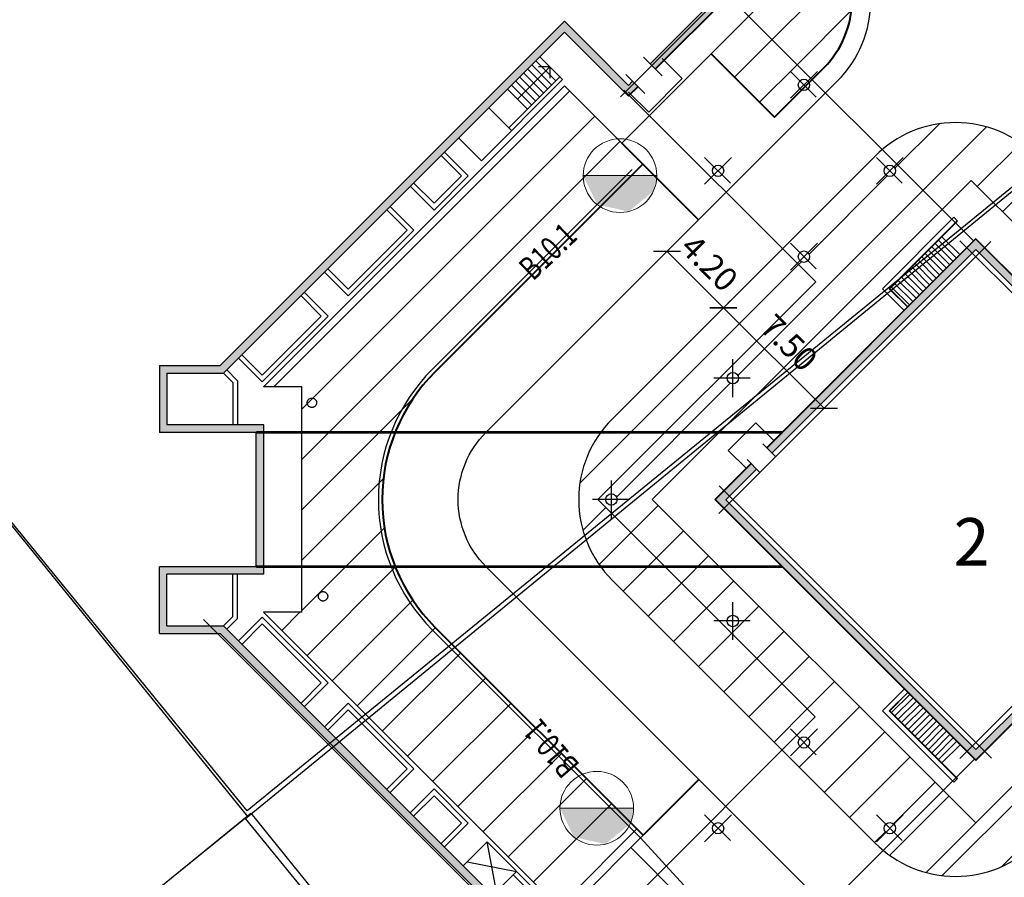
# Model space of a CAD drawing. Units: feet. Extents: x -652 to 10370, y -4723 to 11363.
# Drawn here: x 789 to 892, y -3692 to -3602 of the extents above; entities that cross this region are included whole.
import ezdxf

# ---------------------------------------------------------------- set-up
doc = ezdxf.new("R2010")
doc.units = ezdxf.units.FT
doc.header["$MEASUREMENT"] = 0
doc.header["$PDMODE"] = 32
doc.header["$PDSIZE"] = 1
for name, pattern in [('DASHED', [19.05, 12.7, -6.35]), ('HIDDEN', [9.525, 6.35, -3.175]), ('K5LT_THIN', [0])]:
    doc.linetypes.add(name, pattern=pattern)
doc.layers.get('0').update_dxf_attribs({"linetype": 'CONTINUOUS', "lineweight": 30})
doc.layers.get('DEFPOINTS').update_dxf_attribs({"linetype": 'CONTINUOUS'})
for name, color, linetype, lineweight in [('0_plan', 7, 'CONTINUOUS', 30), ('0_ДОРОГИ', 26, 'CONTINUOUS', 30), ('0_тротуары', 44, 'CONTINUOUS', 40), ('1_OSIRAZM', 148, 'CONTINUOUS', 30), ('гидрант', 7, 'CONTINUOUS', 30), ('Зона 2 (ручн)', 7, 'CONTINUOUS', 5), ('НВ.В10.1(магистраль ручной полив)', 250, 'CONTINUOUS', 30)]:
    doc.layers.add(name, color=color, linetype=linetype, lineweight=lineweight)
doc.layers.add('0_СЪЕМКА', color=252, linetype='CONTINUOUS')
doc.styles.add('5', font='times.ttf', dxfattribs={"height": 5})
doc.styles.add('ARIAL', font='arial.ttf', dxfattribs={"width": 0.75, "height": 2.5})
doc.styles.add('STYLE2_5', font='txt.shx', dxfattribs={"width": 0.75, "height": 2.5})
doc.dimstyles.new('500', dxfattribs={"dimtxt": 2.5, "dimasz": 2, "dimexe": 1, "dimexo": 3, "dimgap": 1, "dimtad": 1, "dimlfac": 0.5, "dimrnd": 0.01, "dimzin": 0, "dimdsep": 46, "dimtxsty": 'STYLE2_5', "dimblk": 'OBLIQUE', "dimcen": 2, "dimclrd": 256, "dimclre": 256, "dimclrt": 256, "dimaunit": 1, "dimadec": 3, "dimazin": 0, "dimtfac": 1, "dimtmove": 0, "dimatfit": 2, "dimfxl": 1, "dimtolj": 1, "dimtzin": 0, "dimlwd": -1, "dimlwe": -1, "dimarcsym": 0})
picture_1 = doc.add_image_def('image1.tif', size_in_pixel=(11952, 11948))
picture_2 = doc.add_image_def('image2.tif', size_in_pixel=(11544, 11537))
picture_3 = doc.add_image_def('image3.tif', size_in_pixel=(12152, 12145))
picture_4 = doc.add_image_def('image4.tif', size_in_pixel=(11816, 11809))
pattern_1 = [(45, (-1230.0166, 926.974), (-2.6516504, 2.6516504), [])]

# ---------------------------------------------------------------- blocks, each defined once
blk = doc.blocks.new('_Oblique')
at = {"color": 0, "linetype": 'ByBlock', "lineweight": -2}
blk.add_line((-0.5, -0.5), (0.5, 0.5), dxfattribs=at)
blk = doc.blocks.new('*D272')
at = {"layer": '1_OSIRAZM', "transparency": 16777216}
for p, q in [((857.42, -3625.97), (857.63, -3625.76)), ((856.92, -3626.47), (862.86, -3632.41)), ((863.36, -3631.91), (863.57, -3631.7))]:
    blk.add_line(p, q, dxfattribs=at)
at = {"layer": 'DEFPOINTS', "color": 0, "transparency": 16777216}
for p in [(855.3, -3628.09), (862.86, -3632.41), (861.24, -3634.03)]:
    blk.add_point(p, dxfattribs=at)
at = {"layer": '1_OSIRAZM', "transparency": 16777216, "xscale": 2, "yscale": 2, "zscale": 2}
for p, rotation in [((856.92, -3626.47), 135.0000000153356), ((862.86, -3632.41), 315.0000000153356)]:
    blk.add_blockref('_Oblique', p, dxfattribs=dict(at, rotation=rotation))
at = {"layer": '1_OSIRAZM', "transparency": 16777216, "insert": (861.39, -3627.71), "char_height": 2.5, "attachment_point": 5, "rotation": 315, "style": 'ARIAL'}
blk.add_mtext('\\A1;4.20', dxfattribs=at)
blk = doc.blocks.new('*D273')
at = {"layer": '1_OSIRAZM', "transparency": 16777216}
for p, q in [((863.36, -3631.91), (863.57, -3631.7)), ((862.86, -3632.41), (873.47, -3643.01)), ((875.59, -3640.89), (874.18, -3642.31))]:
    blk.add_line(p, q, dxfattribs=at)
at = {"layer": 'DEFPOINTS', "color": 0, "transparency": 16777216}
for p in [(861.24, -3634.03), (873.47, -3643.01), (873.47, -3643.01)]:
    blk.add_point(p, dxfattribs=at)
at = {"layer": '1_OSIRAZM', "transparency": 16777216, "xscale": 2, "yscale": 2, "zscale": 2}
for p, rotation in [((862.86, -3632.41), 135.0000000153352), ((873.47, -3643.01), 315.0000000153352)]:
    blk.add_blockref('_Oblique', p, dxfattribs=dict(at, rotation=rotation))
at = {"layer": '1_OSIRAZM', "transparency": 16777216, "insert": (869.78, -3636.1), "char_height": 2.5, "attachment_point": 5, "rotation": 315, "style": 'ARIAL'}
blk.add_mtext('\\A1;7.50', dxfattribs=at)
blk = doc.blocks.new('Гидрант')
at = {"true_color": 0x0000ff}
blk.add_hatch(color=5, dxfattribs=at).paths.add_polyline_path([(0.647, 0), (-0.647, 0), (-0.401, -0.508), (0.15, -0.63), (0.587, -0.273)])
at = {"color": 7, "linetype": 'K5LT_THIN', "lineweight": 18}
blk.add_line((-0.647, 0), (0.647, 0), dxfattribs=at)
blk.add_circle((0, 0), 0.647, dxfattribs=at)

msp = doc.modelspace()

# ---------------------------------------------------------------- hatches: boundary and pattern name
at = {"layer": '0_plan'}
for points in [[(855.151, -3606.696), (855.688, -3607.233), (863.382, -3599.54), (862.844, -3599.003)], [(846.121, -3603.351), (852.846, -3610.076), (852.917, -3610.005), (852.379, -3609.468), (852.874, -3608.973), (848.985, -3605.084), (846.121, -3602.22), (809.831, -3638.51), (803.418, -3638.51), (803.418, -3645.547), (813.618, -3645.547), (813.618, -3659.708), (803.418, -3659.708), (803.418, -3666.745), (809.831, -3666.745), (846.15, -3703.063), (853.079, -3696.134), (852.514, -3695.568), (846.15, -3701.932), (810.162, -3665.945), (804.218, -3665.945), (804.218, -3660.508), (814.418, -3660.508), (814.418, -3644.747), (804.218, -3644.747), (804.218, -3639.31), (810.162, -3639.31)], [(853.836, -3609.086), (853.298, -3608.548), (852.379, -3609.468), (852.917, -3610.005)], [(889.455, -3625.189), (867.46, -3647.184), (867.997, -3647.722), (889.455, -3626.264), (903.019, -3639.828), (902.137, -3640.709), (902.674, -3641.247), (904.094, -3639.828)], [(863.119, -3652.655), (866.362, -3649.424), (865.791, -3648.853), (862.017, -3652.628), (889.455, -3680.066), (904.094, -3665.428), (902.674, -3664.008), (902.137, -3664.546), (903.019, -3665.428), (889.455, -3678.991)]]:
    msp.add_hatch(color=256, dxfattribs=at).paths.add_polyline_path(points)
at = {"layer": 'Зона 2 (ручн)', "lineweight": 5, "ltscale": 0.5, "true_color": 0xffff24}
h = msp.add_hatch(dxfattribs=at)
h.set_pattern_fill('ANSI31', color=2, scale=30)
h.set_pattern_definition(pattern_1)
h.paths.add_polyline_path([(574.115, -3625.496), (574.475, -3605.364), (603.41, -3605.364), (603.339, -3625.359)], flags=16)
h.paths.add_polyline_path([(577.238, -3622.414), (577.487, -3608.431), (600.332, -3608.431), (600.283, -3622.307)], flags=0)
edge = h.paths.add_edge_path()
edge.add_arc((596.036, -3680.079), 12, 43.47972, 80.13942)
edge.add_line((598.091, -3668.256), (598.091, -3693.079))
edge.add_line((598.091, -3693.079), (604.598, -3693.079))
edge.add_line((604.598, -3693.079), (604.744, -3671.822))
edge = h.paths.add_edge_path()
edge.add_arc((793.07, -3529.228), 24, 227.91502, 270)
edge.add_line((793.07, -3553.228), (907.454, -3553.228))
edge.add_line((907.454, -3553.228), (914.858, -3548.953))
edge.add_line((914.858, -3548.953), (921.858, -3548.953))
edge.add_line((921.858, -3548.953), (921.858, -3541.262))
edge.add_line((921.858, -3541.262), (718.673, -3537.753))
edge.add_line((718.673, -3537.753), (616.435, -3581.385))
edge.add_line((616.435, -3581.385), (568.987, -3579.924))
edge.add_line((568.987, -3579.924), (569.509, -3587.153))
edge.add_line((569.509, -3587.153), (570.129, -3595.698))
edge.add_line((570.129, -3595.698), (570.677, -3642.946))
edge.add_line((570.677, -3642.946), (594.751, -3643.377))
edge.add_line((594.751, -3643.377), (594.722, -3659.49))
edge.add_line((594.722, -3659.49), (596.036, -3659.49))
edge.add_arc((596.036, -3647.49), 12, 270, 315)
edge.add_line((604.522, -3655.975), (607.065, -3653.92))
edge.add_line((607.065, -3653.92), (608.036, -3645.92))
edge.add_line((608.036, -3645.92), (608.036, -3608.902))
edge.add_line((608.036, -3608.902), (628.564, -3588.375))
edge.add_arc((713.417, -3673.228), 120, 90, 135, ccw=False)
edge.add_line((713.417, -3553.228), (724.483, -3553.228))
edge.add_arc((724.483, -3529.228), 24, 270, 314.63248)
edge.add_arc((758.804, -3564.2), 25.001, 43.3487, 134.29623, ccw=False)
h = msp.add_hatch(dxfattribs=at)
h.set_pattern_fill('ANSI31', color=2, scale=30)
h.set_pattern_definition(pattern_1)
edge = h.paths.add_edge_path()
edge.add_line((873.475, -3592.945), (866.663, -3586.133))
edge.add_line((866.663, -3586.133), (862.816, -3589.98))
edge.add_line((862.816, -3589.98), (870.029, -3597.192))
edge.add_line((870.029, -3597.192), (865.531, -3601.69))
edge.add_line((865.531, -3601.69), (872.202, -3608.36))
edge.add_line((872.202, -3608.36), (873.475, -3607.087))
edge.add_arc((866.403, -3600.016), 10, 315, 405)
edge = h.paths.add_edge_path()
edge.add_line((865.531, -3601.69), (861.572, -3605.649))
edge.add_line((861.572, -3605.649), (868.242, -3612.32))
edge.add_line((868.242, -3612.32), (871.095, -3609.467))
edge.add_arc((871.353, -3608.926), 0.6, 184.08562, 244.47122, ccw=False)
edge.add_arc((871.353, -3608.926), 0.6, 45, 184.08562, ccw=False)
edge.add_line((871.777, -3608.501), (872.06, -3608.218))
edge.add_line((872.06, -3608.218), (865.531, -3601.69))
h.paths.add_polyline_path([(840.819, -3566.228), (817.624, -3566.228), (820.736, -3569.339), (822.433, -3567.642), (830.918, -3576.128)])
edge = h.paths.add_edge_path()
edge.add_line((808.503, -3573.794), (812.392, -3577.683))
edge.add_line((812.392, -3577.683), (817.908, -3572.168))
edge.add_line((817.908, -3572.168), (811.967, -3566.228))
edge.add_line((811.967, -3566.228), (794.487, -3566.228))
edge.add_arc((801.12, -3576.228), 12, 123.55731, 135)
edge.add_line((792.635, -3567.742), (777.637, -3580.642))
edge.add_line((777.637, -3580.642), (769.94, -3586.583))
edge.add_line((769.94, -3586.583), (764.676, -3589.228))
edge.add_line((764.676, -3589.228), (764.676, -3595.228))
edge.add_line((764.676, -3595.228), (772.519, -3595.228))
edge.add_line((772.519, -3595.228), (775.198, -3597.906))
edge.add_line((775.198, -3597.906), (803.2, -3569.905))
edge.add_line((803.2, -3569.905), (807.796, -3574.501))
edge.add_line((807.796, -3574.501), (808.503, -3573.794))
h = msp.add_hatch(dxfattribs=at)
h.set_pattern_fill('ANSI31', color=2, scale=30)
h.set_pattern_definition(pattern_1)
h.paths.add_polyline_path([(854.383, -3617.269), (852.167, -3615.054), (846.121, -3609.008), (814.382, -3640.747), (818.418, -3640.747), (818.418, -3645.547), (828.263, -3645.547, -0.1012283), (832.46, -3639.192)])
h.paths.add_polyline_path([(818.418, -3659.708), (828.263, -3659.708, -0.1932842), (828.263, -3645.547), (818.418, -3645.547)])
h.paths.add_polyline_path([(832.46, -3666.063, -0.1012283), (828.263, -3659.708), (818.418, -3659.708), (818.418, -3664.508), (814.382, -3664.508), (846.15, -3696.275), (854.411, -3688.014)])
h = msp.add_hatch(dxfattribs=at)
h.set_pattern_fill('ANSI31', color=2, scale=30)
h.set_pattern_definition(pattern_1)
h.paths.add_polyline_path([(907.807, -3637.828), (916.647, -3637.828, 0.0655435), (914.74, -3635.342), (895.819, -3616.421, 0.3899833), (879.585, -3615.743), (885.92, -3622.078), (888.988, -3619.009)])
h.paths.add_polyline_path([(880.828, -3617.552), (881.111, -3617.269), (879.585, -3615.743, 0.0208605), (878.849, -3616.421), (869.09, -3626.179), (870.646, -3627.735), (870.929, -3627.452, -0.142638), (870.768, -3627.158, -1.1157792), (871.953, -3627.028, -0.6681786), (870.929, -3627.452), (870.646, -3627.735), (872.59, -3629.678), (863.855, -3638.413), (863.855, -3639.228, -0.4142136), (864.455, -3639.828, -1), (863.255, -3639.828), (862.441, -3639.828), (856.721, -3645.547), (862.45, -3645.547), (885.92, -3622.078), (881.111, -3617.269), (880.828, -3617.552, -0.1989124), (881.004, -3617.977, -0.9138871), (879.814, -3618.084, -0.7352776)])
h.paths.add_polyline_path([(872.59, -3629.678), (869.09, -3626.179), (851.127, -3644.142, 0.0385966), (849.924, -3645.547), (856.721, -3645.547)])
h.paths.add_polyline_path([(855.37, -3652.628), (862.45, -3645.547), (856.721, -3645.547), (851.055, -3651.213), (851.055, -3652.028, -0.4142136), (851.655, -3652.628, -0.4142136), (851.055, -3653.228), (851.055, -3654.042), (856.721, -3659.708), (862.45, -3659.708)])
h.paths.add_polyline_path([(856.721, -3645.547), (849.924, -3645.547, 0.3264516), (849.924, -3659.708), (856.721, -3659.708), (849.641, -3652.628)])
h.paths.add_polyline_path([(869.048, -3679.034), (872.548, -3675.534), (856.721, -3659.708), (849.924, -3659.708, 0.0385966), (851.127, -3661.113)])
h.paths.add_polyline_path([(872.548, -3675.534), (870.604, -3677.478), (870.929, -3677.803, -0.6681786), (871.953, -3678.228, -1), (870.753, -3678.228, -0.1989124), (870.929, -3677.803), (870.604, -3677.478), (869.048, -3679.034), (878.849, -3688.834, 0.0239201), (879.698, -3689.606), (881.215, -3688.089), (880.828, -3687.703, -0.7956184), (879.837, -3687.083, -0.8463707), (881.004, -3687.278, -0.1989124), (880.828, -3687.703), (881.215, -3688.089), (886.023, -3683.281), (862.45, -3659.708), (856.721, -3659.708), (862.441, -3665.428), (863.255, -3665.428, -1), (864.455, -3665.428, -0.4142136), (863.855, -3666.028), (863.855, -3666.842)])
h.paths.add_polyline_path([(884.228, -3691.94, 0.2679492), (895.819, -3688.834), (914.74, -3669.913, 0.0655435), (916.647, -3667.428), (908.74, -3667.428)])

# ---------------------------------------------------------------- linework, layer by layer
at = {"layer": '0_plan'}
for p, q in [((852.018, -3610.183), (865.188, -3597.013)), ((863.976, -3597.871), (855.151, -3606.696)), ((865.051, -3597.871), (855.688, -3607.233)), ((865.107, -3597.871), (855.717, -3607.262)), ((889.215, -3625.373), (862.844, -3599.003)), ((846.121, -3602.22), (809.831, -3638.51)), ((848.985, -3605.084), (846.121, -3602.22)), ((846.121, -3603.351), (810.162, -3639.31)), ((852.874, -3610.104), (846.121, -3603.351)), ((852.874, -3608.973), (848.985, -3605.084)), ((845.909, -3608.372), (843.505, -3605.968)), ((856.424, -3607.969), (854.444, -3605.989)), ((858.531, -3608.266), (856.41, -3606.144)), ((844.566, -3607.028), (841.172, -3610.422)), ((844.778, -3608.937), (842.656, -3606.816)), ((845.202, -3608.513), (843.081, -3606.392)), ((844.566, -3607.028), (843.366, -3607.028)), ((844.566, -3607.028), (844.566, -3608.228)), ((845.626, -3608.089), (840.252, -3613.463)), ((843.505, -3610.21), (841.384, -3608.089)), ((843.929, -3609.786), (841.808, -3607.665)), ((844.354, -3609.362), (842.232, -3607.24)), ((854.571, -3609.821), (852.591, -3607.841)), ((872.656, -3610.229), (869.939, -3607.511)), ((869.939, -3610.34), (872.767, -3607.511)), ((869.939, -3610.34), (872.767, -3607.511)), ((872.656, -3610.229), (869.939, -3607.511)), ((845.909, -3608.372), (837.353, -3616.928)), ((842.656, -3611.059), (840.535, -3608.937)), ((843.081, -3610.634), (840.959, -3608.513)), ((853.298, -3608.548), (852.874, -3608.973)), ((853.836, -3609.086), (852.874, -3610.048)), ((853.864, -3609.114), (852.874, -3610.104)), ((854.995, -3611.801), (858.531, -3608.266)), ((842.232, -3611.483), (840.111, -3609.362)), ((872.59, -3629.678), (852.379, -3609.468)), ((852.874, -3609.68), (854.995, -3611.801)), ((840.535, -3613.746), (838.131, -3611.342)), ((837.353, -3616.928), (834.949, -3614.523)), ((835.261, -3618.51), (833.112, -3616.361)), ((835.969, -3618.51), (833.465, -3616.007)), ((860.888, -3619.391), (863.716, -3616.562)), ((863.605, -3619.279), (860.888, -3616.562)), ((863.605, -3619.279), (860.888, -3616.562)), ((860.888, -3619.391), (863.716, -3616.562)), ((878.99, -3619.391), (881.818, -3616.562)), ((881.707, -3619.279), (878.99, -3616.562)), ((881.707, -3619.279), (878.99, -3616.562)), ((878.99, -3619.391), (881.818, -3616.562)), ((835.261, -3618.51), (832.362, -3621.409)), ((835.969, -3618.51), (832.362, -3622.116)), ((832.362, -3622.116), (829.859, -3619.613)), ((832.362, -3621.409), (830.213, -3619.26)), ((830.241, -3624.238), (827.738, -3621.735)), ((829.534, -3624.238), (827.384, -3622.088)), ((879.626, -3630.406), (887.15, -3622.883)), ((880.333, -3630.406), (887.504, -3623.236)), ((880.404, -3630.42), (887.546, -3623.278)), ((887.546, -3623.278), (887.15, -3622.883)), ((829.534, -3624.238), (823.311, -3630.46)), ((830.241, -3624.238), (823.311, -3631.167)), ((891.061, -3625.422), (862.391, -3654.091)), ((867.431, -3647.156), (889.455, -3625.132)), ((867.46, -3647.184), (889.483, -3625.161)), ((869.939, -3628.442), (872.767, -3625.613)), ((872.656, -3628.33), (869.939, -3625.613)), ((872.656, -3628.33), (869.939, -3625.613)), ((869.939, -3628.442), (872.767, -3625.613)), ((887.093, -3627.549), (885.184, -3625.64)), ((887.447, -3627.196), (885.538, -3625.287)), ((887.801, -3626.842), (885.891, -3624.933)), ((887.789, -3625.361), (903.995, -3641.568)), ((904.094, -3639.828), (889.455, -3625.189)), ((904.15, -3639.828), (889.483, -3625.161)), ((867.997, -3647.722), (889.455, -3626.264)), ((886.033, -3628.61), (884.124, -3626.701)), ((886.386, -3628.257), (884.477, -3626.347)), ((886.74, -3627.903), (884.831, -3625.994)), ((903.019, -3639.828), (889.455, -3626.264)), ((884.972, -3629.671), (883.063, -3627.762)), ((885.326, -3629.317), (883.416, -3627.408)), ((885.679, -3628.964), (883.77, -3627.054)), ((823.311, -3631.167), (820.808, -3628.664)), ((823.311, -3630.46), (821.162, -3628.311)), ((883.911, -3630.731), (882.002, -3628.822)), ((884.265, -3630.378), (882.356, -3628.469)), ((884.619, -3630.024), (882.709, -3628.115)), ((872.59, -3629.678), (849.641, -3652.628)), ((882.851, -3631.792), (880.942, -3629.883)), ((883.204, -3631.439), (881.295, -3629.529)), ((883.558, -3631.085), (881.649, -3629.176)), ((821.19, -3633.289), (818.687, -3630.786)), ((881.932, -3632.711), (879.626, -3630.406)), ((882.285, -3632.358), (880.333, -3630.406)), ((882.313, -3632.329), (880.404, -3630.42)), ((882.497, -3632.146), (880.588, -3630.236)), ((820.483, -3633.289), (818.333, -3631.139)), ((821.19, -3633.289), (814.26, -3640.218)), ((820.483, -3633.289), (814.26, -3639.511)), ((814.26, -3640.218), (811.757, -3637.715)), ((814.26, -3639.511), (812.111, -3637.362)), ((863.855, -3641.828), (863.855, -3637.828)), ((863.855, -3641.828), (863.855, -3637.828)), ((803.418, -3638.51), (809.831, -3638.51)), ((803.418, -3638.51), (803.418, -3645.547)), ((804.218, -3639.31), (810.162, -3639.31)), ((804.218, -3639.31), (804.218, -3644.747)), ((865.698, -3639.828), (861.855, -3639.828)), ((865.698, -3639.828), (861.855, -3639.828)), ((866.285, -3644.541), (863.381, -3647.445)), ((868.166, -3646.422), (866.285, -3644.541)), ((813.618, -3645.547), (803.418, -3645.547)), ((814.418, -3644.747), (804.218, -3644.747)), ((813.618, -3659.708), (813.618, -3645.547)), ((814.418, -3660.508), (814.418, -3644.747)), ((865.262, -3649.326), (863.381, -3647.445)), ((868.351, -3648.075), (867.026, -3646.751)), ((866.715, -3649.778), (865.357, -3648.42)), ((861.96, -3652.628), (865.763, -3648.825)), ((862.017, -3652.628), (865.791, -3648.853)), ((866.362, -3649.424), (863.119, -3652.655)), ((851.055, -3654.628), (851.055, -3650.628)), ((851.055, -3654.628), (851.055, -3650.628)), ((891.122, -3679.895), (862.413, -3651.185)), ((852.898, -3652.628), (849.055, -3652.628)), ((852.898, -3652.628), (849.055, -3652.628)), ((872.548, -3675.534), (849.641, -3652.628)), ((861.96, -3652.628), (889.455, -3680.123)), ((862.017, -3652.628), (889.455, -3680.066)), ((863.119, -3652.655), (889.455, -3678.991)), ((813.618, -3659.708), (803.418, -3659.708)), ((803.418, -3666.745), (803.418, -3659.708)), ((814.418, -3660.508), (804.218, -3660.508)), ((804.218, -3665.945), (804.218, -3660.508)), ((863.855, -3667.428), (863.855, -3663.428)), ((863.855, -3667.428), (863.855, -3663.428)), ((887.769, -3679.913), (903.845, -3663.838)), ((846.935, -3704.132), (808.073, -3665.269)), ((814.26, -3665.034), (811.756, -3667.538)), ((821.19, -3671.964), (814.26, -3665.034)), ((804.218, -3665.945), (810.162, -3665.945)), ((846.15, -3701.932), (810.162, -3665.945)), ((814.26, -3665.741), (812.109, -3667.892)), ((820.483, -3671.964), (814.26, -3665.741)), ((865.698, -3665.428), (861.855, -3665.428)), ((865.698, -3665.428), (861.855, -3665.428)), ((903.019, -3665.428), (889.455, -3678.991)), ((904.15, -3665.428), (889.455, -3680.123)), ((904.094, -3665.428), (889.455, -3680.066)), ((803.418, -3666.745), (809.831, -3666.745)), ((846.15, -3703.063), (809.831, -3666.745)), ((820.483, -3671.964), (818.332, -3674.115)), ((821.19, -3671.964), (818.686, -3674.468)), ((881.932, -3672.599), (879.626, -3674.904)), ((882.285, -3672.952), (880.333, -3674.904)), ((882.313, -3672.981), (880.404, -3674.89)), ((882.497, -3673.165), (880.588, -3675.074)), ((882.851, -3673.518), (880.942, -3675.427)), ((823.311, -3674.085), (820.807, -3676.589)), ((830.241, -3681.015), (823.311, -3674.085)), ((883.204, -3673.872), (881.295, -3675.781)), ((883.558, -3674.225), (881.649, -3676.134)), ((883.911, -3674.579), (882.002, -3676.488)), ((823.311, -3674.792), (821.16, -3676.943)), ((829.534, -3681.015), (823.311, -3674.792)), ((872.548, -3675.534), (852.514, -3695.568)), ((879.626, -3674.904), (887.15, -3682.428)), ((880.333, -3674.904), (887.504, -3682.074)), ((880.404, -3674.89), (887.546, -3682.032)), ((884.265, -3674.932), (882.356, -3676.842)), ((884.619, -3675.286), (882.709, -3677.195)), ((884.972, -3675.64), (883.063, -3677.549)), ((885.326, -3675.993), (883.416, -3677.902)), ((885.679, -3676.347), (883.77, -3678.256)), ((886.033, -3676.7), (884.124, -3678.609)), ((869.939, -3679.642), (872.767, -3676.813)), ((872.656, -3679.53), (869.939, -3676.813)), ((872.656, -3679.53), (869.939, -3676.813)), ((869.939, -3679.642), (872.767, -3676.813)), ((886.386, -3677.054), (884.477, -3678.963)), ((886.74, -3677.407), (884.831, -3679.316)), ((887.093, -3677.761), (885.184, -3679.67)), ((887.447, -3678.114), (885.538, -3680.024)), ((887.801, -3678.468), (885.891, -3680.377)), ((889.318, -3679.986), (863.125, -3706.179)), ((829.534, -3681.015), (827.383, -3683.165)), ((830.241, -3681.015), (827.737, -3683.519)), ((887.546, -3682.032), (887.15, -3682.428)), ((832.362, -3683.136), (829.858, -3685.64)), ((832.362, -3683.843), (830.211, -3685.994)), ((835.969, -3686.742), (832.362, -3683.136)), ((835.261, -3686.742), (832.362, -3683.843)), ((863.605, -3688.581), (860.888, -3685.864)), ((860.888, -3688.693), (863.716, -3685.864)), ((860.888, -3688.693), (863.716, -3685.864)), ((863.605, -3688.581), (860.888, -3685.864)), ((881.707, -3688.581), (878.99, -3685.864)), ((878.99, -3688.693), (881.818, -3685.864)), ((878.99, -3688.693), (881.818, -3685.864)), ((881.707, -3688.581), (878.99, -3685.864)), ((835.261, -3686.742), (833.111, -3688.893)), ((835.969, -3686.742), (833.464, -3689.247)), ((837.948, -3688.722), (835.444, -3691.227)), ((845.302, -3696.076), (837.948, -3688.722)), ((838.953, -3693.94), (837.948, -3688.722)), ((835.841, -3690.829), (841.06, -3691.833)), ((841.06, -3691.833), (838.555, -3694.338)), ((844.949, -3696.429), (840.706, -3692.187))]:
    msp.add_line(p, q, dxfattribs=at)
at = {"layer": '0_plan', "ltscale": 0.5}
for p, q in [((811.162, -3640.31), (810.162, -3639.31)), ((811.662, -3640.103), (810.516, -3638.957)), ((811.162, -3640.31), (811.162, -3644.747)), ((811.662, -3640.103), (811.662, -3644.747)), ((811.162, -3664.945), (811.162, -3660.508)), ((811.662, -3665.152), (811.662, -3660.508)), ((811.162, -3664.945), (810.162, -3665.945)), ((811.662, -3665.152), (810.516, -3666.298))]:
    msp.add_line(p, q, dxfattribs=at)
at = {"layer": '0_plan', "linetype": 'HIDDEN', "const_width": 0.3}
for points in [[(813.618, -3645.547), (869.097, -3645.547)], [(813.618, -3659.708), (869.04, -3659.708)]]:
    msp.add_lwpolyline(points, dxfattribs=at)
at = {"layer": '0_plan'}
for centre in [(871.353, -3608.926), (871.353, -3608.926), (862.302, -3617.977), (862.302, -3617.977), (880.404, -3617.977), (880.404, -3617.977), (871.353, -3627.028), (871.353, -3627.028), (863.855, -3639.828), (863.855, -3639.828), (851.055, -3652.628), (851.055, -3652.628), (863.855, -3665.428), (863.855, -3665.428), (871.353, -3678.228), (871.353, -3678.228), (862.302, -3687.278), (862.302, -3687.278), (880.404, -3687.278), (880.404, -3687.278)]:
    msp.add_circle(centre, 0.6, dxfattribs=at)
at = {"layer": '0_plan', "linetype": 'DASHED', "ltscale": 0.5}
for centre in [(819.493, -3642.425), (820.664, -3662.83)]:
    msp.add_circle(centre, 0.496, dxfattribs=at)
at = {"layer": '0_ДОРОГИ'}
for p, q in [((852.167, -3615.054), (870.029, -3597.192)), ((846.121, -3609.008), (814.382, -3640.747)), ((852.167, -3615.054), (846.121, -3609.008)), ((888.988, -3619.009), (855.37, -3652.628)), ((907.807, -3637.828), (888.988, -3619.009)), ((818.418, -3640.747), (814.382, -3640.747)), ((818.418, -3664.508), (818.418, -3640.747)), ((889.455, -3686.713), (855.37, -3652.628)), ((818.418, -3664.508), (814.382, -3664.508)), ((884.228, -3691.94), (908.74, -3667.428)), ((880.381, -3690.13), (886.627, -3683.884)), ((854.411, -3688.014), (846.15, -3696.275)), ((870.884, -3707.094), (853.107, -3689.317))]:
    msp.add_line(p, q, dxfattribs=at)
msp.add_lwpolyline([(706.713, -3751.653), (803.955, -3751.653, 0.4213859), (832.65, -3752.003), (872.909, -3711.744, 0.4142136), (872.909, -3694.774), (838.343, -3660.208), (837.834, -3659.699, -0.4142136), (837.834, -3645.556), (838.343, -3645.047), (874.889, -3608.501, 0.4142136), (874.889, -3591.531), (867.122, -3583.764, 0.4142136), (861.465, -3583.764), (857.647, -3587.583)], format="xyb", dxfattribs=at)
msp.add_lwpolyline([(878.849, -3688.834, 0.4142136), (895.819, -3688.834), (914.74, -3669.913, 0.1989124), (918.255, -3661.428), (918.255, -3643.828, 0.1989124), (914.74, -3635.342), (895.819, -3616.421, 0.4142136), (878.849, -3616.421), (851.127, -3644.142, 0.4142136), (851.127, -3661.113)], format="xyb", close=True, dxfattribs=at)
msp.add_lwpolyline([(846.15, -3696.275), (814.382, -3664.508)], dxfattribs=at)
at = {"layer": '0_тротуары'}
for p, q in [((860.252, -3623.138), (852.167, -3615.054)), ((860.28, -3682.145), (854.411, -3688.014))]:
    msp.add_line(p, q, dxfattribs=at)
for points in [[(861.572, -3605.649), (868.242, -3612.32), (873.475, -3607.087, 0.4142136), (873.475, -3592.945), (866.663, -3586.133)], [(854.383, -3617.269), (832.46, -3639.192, 0.4142136), (832.46, -3666.063), (854.411, -3688.014)]]:
    msp.add_lwpolyline(points, format="xyb", dxfattribs=at)
at = {"layer": 'НВ.В10.1(магистраль ручной полив)', "lineweight": 30, "ltscale": 0.5}
msp.add_lwpolyline([(853.253, -3617.833), (832.177, -3638.91, 0.4142136), (832.177, -3666.345), (854.128, -3688.297), (865.539, -3700.749), (872.46, -3707.911), (828.562, -3752.25), (826.892, -3753.228), (818.446, -3755.69), (818.446, -3771.536)], format="xyb", dxfattribs=at)

# ---------------------------------------------------------------- block references
at = {"layer": 'гидрант', "xscale": 6, "yscale": 6, "zscale": 6}
for p in [(851.966, -3618.489), (849.521, -3685.167)]:
    msp.add_blockref('Гидрант', p, dxfattribs=at)

# ---------------------------------------------------------------- texts
at = {"layer": '0_plan', "style": '5'}
msp.add_text('2', height=5, dxfattribs=at).set_placement((887.124, -3659.584))
at = {"layer": 'НВ.В10.1(магистраль ручной полив)', "lineweight": 30, "ltscale": 0.5, "style": 'STYLE2_5', "width": 0.75}
for rotation, p in [(43.66119, (842.807, -3629.668)), (130.48035, (847.822, -3680.594))]:
    msp.add_text('В10.1', height=2.5, rotation=rotation, dxfattribs=at).set_placement(p)

# ---------------------------------------------------------------- dimensions: what is measured, and where the dimension line sits
at = {"layer": '1_OSIRAZM'}
dim = msp.add_linear_dim(base=(862.863, -3632.406), p1=(855.298, -3628.092), p2=(861.237, -3634.032), angle=315, dimstyle='500', override={"dimtxsty": 'ARIAL'}, dxfattribs=at)
dim.commit()
dim.dimension.update_dxf_attribs({"geometry": '*D272', "text_midpoint": (859.776, -3629.32), "dimtype": 161})
dim = msp.add_linear_dim(base=(873.47, -3643.013), p1=(861.237, -3634.032), p2=(873.47, -3643.013), angle=135, dimstyle='500', override={"dimtxsty": 'ARIAL', "dimtmove": 1}, dxfattribs=at)
dim.commit()
dim.dimension.update_dxf_attribs({"geometry": '*D273', "text_midpoint": (869.776, -3636.1)})

# ---------------------------------------------------------------- referenced raster images: frames only (the image files are external)
at = {"layer": '0_СЪЕМКА', "ltscale": 0.5}
image = msp.add_image(picture_4, insert=(496.796, -3298.212), size_in_units=(499.72, 499.424), rotation=-50.7959, dxfattribs=at)
image.dxf.flags = 7
image = msp.add_image(picture_2, insert=(110.59, -3612.467), size_in_units=(499.331, 499.028), rotation=-50.96358, dxfattribs=at)
image.dxf.flags = 7
image = msp.add_image(picture_1, insert=(812.491, -3686.235), size_in_units=(502.123, 501.955), rotation=-50.69996, dxfattribs=at)
image.dxf.flags = 7
image = msp.add_image(picture_3, insert=(425.063, -4000.304), size_in_units=(499.807, 499.519), rotation=-50.96358, dxfattribs=at)
image.dxf.flags = 7

doc.saveas('drawing.dxf')
